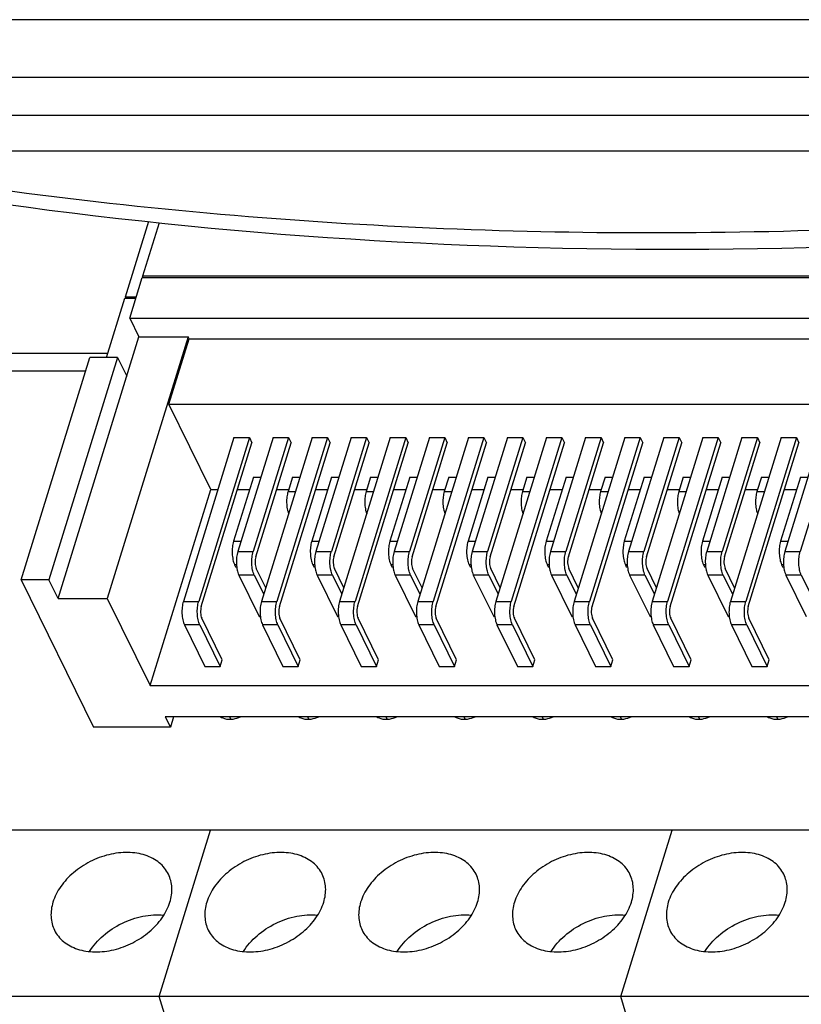
# Model space of a CAD drawing. Units: millimetres. Extents: x 0 to 11192, y 0 to 3437.
# Drawn here: x 2567 to 2590, y 551 to 581 of the extents above; entities that cross this region are included whole.
import ezdxf

# ---------------------------------------------------------------- set-up
doc = ezdxf.new("R2010")
doc.units = ezdxf.units.MM
doc.layers.add('AM_0', color=7, linetype='CONTINUOUS', lineweight=25)

msp = doc.modelspace()

# ---------------------------------------------------------------- linework, layer by layer
at = {"layer": 'AM_0'}
for p, q in [((2628.171, 580.976), (2528.722, 580.976)), ((2530.203, 579.253), (2625.625, 579.253)), ((2530.25, 578.118), (2625.672, 578.118)), ((2626.183, 577.038), (2530.761, 577.038)), ((2570.559, 574.931), (2569.861, 572.672)), ((2570.88, 574.894), (2570.385, 573.294)), ((2569.998, 572.04), (2570.373, 573.255)), ((2570.373, 573.255), (2598.926, 573.255)), ((2570.404, 573.255), (2570.385, 573.294)), ((2598.938, 573.294), (2570.385, 573.294)), ((2569.303, 570.865), (2569.849, 572.633)), ((2569.849, 572.633), (2570.181, 572.633)), ((2569.861, 572.672), (2569.881, 572.633)), ((2570.193, 572.672), (2569.861, 572.672)), ((2569.998, 572.04), (2570.272, 571.481)), ((2569.998, 572.04), (2598.551, 572.04)), ((2567.852, 563.648), (2570.272, 571.481)), ((2571.746, 571.481), (2569.325, 563.648)), ((2570.272, 571.481), (2571.746, 571.481)), ((2571.171, 569.46), (2571.777, 571.419)), ((2571.777, 571.419), (2571.746, 571.481)), ((2571.777, 571.419), (2597.332, 571.419)), ((2561.596, 570.995), (2569.343, 570.995)), ((2566.748, 564.207), (2568.806, 570.865)), ((2569.635, 570.865), (2567.577, 564.207)), ((2569.635, 570.865), (2568.806, 570.865)), ((2569.635, 570.865), (2569.909, 570.306)), ((2568.677, 570.447), (2561.865, 570.447)), ((2572.422, 566.912), (2571.171, 569.46)), ((2571.171, 569.46), (2596.727, 569.46)), ((2573.119, 568.466), (2571.603, 563.558)), ((2573.58, 568.466), (2572.063, 563.558)), ((2573.119, 568.466), (2573.58, 568.466)), ((2574.289, 568.466), (2573.234, 565.051)), ((2573.58, 568.466), (2573.656, 568.31)), ((2574.75, 568.466), (2573.694, 565.051)), ((2575.459, 568.466), (2573.942, 563.558)), ((2574.289, 568.466), (2574.75, 568.466)), ((2575.919, 568.466), (2574.403, 563.558)), ((2574.75, 568.466), (2574.826, 568.31)), ((2575.459, 568.466), (2575.919, 568.466)), ((2576.629, 568.466), (2575.573, 565.051)), ((2575.919, 568.466), (2575.996, 568.31)), ((2577.089, 568.466), (2576.034, 565.051)), ((2577.798, 568.466), (2576.282, 563.558)), ((2576.629, 568.466), (2577.089, 568.466)), ((2578.259, 568.466), (2576.742, 563.558)), ((2577.089, 568.466), (2577.165, 568.31)), ((2577.798, 568.466), (2578.259, 568.466)), ((2578.968, 568.466), (2577.913, 565.051)), ((2578.259, 568.466), (2578.335, 568.31)), ((2579.429, 568.466), (2578.373, 565.051)), ((2580.138, 568.466), (2578.621, 563.558)), ((2578.968, 568.466), (2579.429, 568.466)), ((2580.598, 568.466), (2579.082, 563.558)), ((2579.429, 568.466), (2579.505, 568.31)), ((2580.138, 568.466), (2580.598, 568.466)), ((2581.308, 568.466), (2580.252, 565.051)), ((2580.598, 568.466), (2580.675, 568.31)), ((2581.768, 568.466), (2580.713, 565.051)), ((2582.477, 568.466), (2580.961, 563.558)), ((2581.308, 568.466), (2581.768, 568.466)), ((2582.938, 568.466), (2581.421, 563.558)), ((2581.768, 568.466), (2581.844, 568.31)), ((2582.477, 568.466), (2582.938, 568.466)), ((2583.647, 568.466), (2582.592, 565.051)), ((2582.938, 568.466), (2583.014, 568.31)), ((2584.108, 568.466), (2583.052, 565.051)), ((2584.817, 568.466), (2583.3, 563.558)), ((2583.647, 568.466), (2584.108, 568.466)), ((2585.277, 568.466), (2583.761, 563.558)), ((2584.108, 568.466), (2584.184, 568.31)), ((2584.817, 568.466), (2585.277, 568.466)), ((2585.987, 568.466), (2584.931, 565.051)), ((2585.277, 568.466), (2585.354, 568.31)), ((2586.447, 568.466), (2585.392, 565.051)), ((2587.156, 568.466), (2585.64, 563.558)), ((2585.987, 568.466), (2586.447, 568.466)), ((2587.617, 568.466), (2586.1, 563.558)), ((2586.447, 568.466), (2586.523, 568.31)), ((2587.156, 568.466), (2587.617, 568.466)), ((2588.326, 568.466), (2587.271, 565.051)), ((2587.617, 568.466), (2587.693, 568.31)), ((2588.787, 568.466), (2587.731, 565.051)), ((2589.496, 568.466), (2587.979, 563.558)), ((2588.326, 568.466), (2588.787, 568.466)), ((2589.956, 568.466), (2588.44, 563.558)), ((2588.787, 568.466), (2588.863, 568.31)), ((2589.496, 568.466), (2589.956, 568.466)), ((2590.666, 568.466), (2589.61, 565.051)), ((2589.956, 568.466), (2590.033, 568.31)), ((2591.126, 568.466), (2590.071, 565.051)), ((2572.14, 563.403), (2573.656, 568.31)), ((2573.771, 564.895), (2574.826, 568.31)), ((2574.479, 563.403), (2575.996, 568.31)), ((2576.11, 564.895), (2577.165, 568.31)), ((2576.819, 563.403), (2578.335, 568.31)), ((2578.45, 564.895), (2579.505, 568.31)), ((2579.158, 563.403), (2580.675, 568.31)), ((2580.789, 564.895), (2581.844, 568.31)), ((2581.498, 563.403), (2583.014, 568.31)), ((2583.129, 564.895), (2584.184, 568.31)), ((2583.837, 563.403), (2585.354, 568.31)), ((2585.468, 564.895), (2586.523, 568.31)), ((2586.177, 563.403), (2587.693, 568.31)), ((2587.808, 564.895), (2588.863, 568.31)), ((2588.516, 563.403), (2590.033, 568.31)), ((2573.701, 567.282), (2573.106, 565.359)), ((2573.701, 567.282), (2573.923, 567.282)), ((2574.87, 567.282), (2574.737, 566.851)), ((2574.87, 567.282), (2575.093, 567.282)), ((2576.04, 567.282), (2575.446, 565.359)), ((2576.04, 567.282), (2576.263, 567.282)), ((2577.21, 567.282), (2577.077, 566.851)), ((2577.21, 567.282), (2577.432, 567.282)), ((2578.38, 567.282), (2577.785, 565.359)), ((2578.38, 567.282), (2578.602, 567.282)), ((2579.549, 567.282), (2579.416, 566.851)), ((2579.549, 567.282), (2579.772, 567.282)), ((2580.719, 567.282), (2580.125, 565.359)), ((2580.719, 567.282), (2580.942, 567.282)), ((2581.889, 567.282), (2581.756, 566.851)), ((2581.889, 567.282), (2582.111, 567.282)), ((2583.059, 567.282), (2582.464, 565.359)), ((2583.059, 567.282), (2583.281, 567.282)), ((2584.228, 567.282), (2584.095, 566.851)), ((2584.228, 567.282), (2584.451, 567.282)), ((2585.398, 567.282), (2584.804, 565.359)), ((2585.398, 567.282), (2585.621, 567.282)), ((2586.568, 567.282), (2586.435, 566.851)), ((2586.568, 567.282), (2586.79, 567.282)), ((2587.737, 567.282), (2587.143, 565.359)), ((2587.737, 567.282), (2587.96, 567.282)), ((2588.907, 567.282), (2588.774, 566.851)), ((2588.907, 567.282), (2589.13, 567.282)), ((2590.077, 567.282), (2589.483, 565.359)), ((2590.077, 567.282), (2590.3, 567.282)), ((2570.607, 561.037), (2572.422, 566.912)), ((2572.422, 566.912), (2572.639, 566.912)), ((2573.224, 566.912), (2573.586, 566.912)), ((2574.394, 566.912), (2574.756, 566.912)), ((2574.737, 566.851), (2574.96, 566.851)), ((2575.563, 566.912), (2575.926, 566.912)), ((2576.733, 566.912), (2577.095, 566.912)), ((2577.077, 566.851), (2577.299, 566.851)), ((2577.903, 566.912), (2578.265, 566.912)), ((2579.073, 566.912), (2579.435, 566.912)), ((2579.416, 566.851), (2579.639, 566.851)), ((2580.242, 566.912), (2580.605, 566.912)), ((2581.412, 566.912), (2581.774, 566.912)), ((2581.756, 566.851), (2581.978, 566.851)), ((2582.582, 566.912), (2582.944, 566.912)), ((2583.752, 566.912), (2584.114, 566.912)), ((2584.095, 566.851), (2584.318, 566.851)), ((2584.921, 566.912), (2585.284, 566.912)), ((2586.091, 566.912), (2586.453, 566.912)), ((2586.435, 566.851), (2586.657, 566.851)), ((2587.261, 566.912), (2587.623, 566.912)), ((2588.431, 566.912), (2588.793, 566.912)), ((2588.774, 566.851), (2588.997, 566.851)), ((2589.6, 566.912), (2589.963, 566.912)), ((2573.106, 565.359), (2573.329, 565.359)), ((2575.446, 565.359), (2575.668, 565.359)), ((2577.785, 565.359), (2578.008, 565.359)), ((2580.125, 565.359), (2580.347, 565.359)), ((2582.464, 565.359), (2582.687, 565.359)), ((2584.804, 565.359), (2585.026, 565.359)), ((2587.143, 565.359), (2587.366, 565.359)), ((2589.483, 565.359), (2589.705, 565.359)), ((2573.234, 565.051), (2573.694, 565.051)), ((2575.573, 565.051), (2576.034, 565.051)), ((2577.913, 565.051), (2578.373, 565.051)), ((2580.252, 565.051), (2580.713, 565.051)), ((2582.592, 565.051), (2583.052, 565.051)), ((2584.931, 565.051), (2585.392, 565.051)), ((2587.271, 565.051), (2587.731, 565.051)), ((2589.61, 565.051), (2590.071, 565.051)), ((2573.138, 564.656), (2573.167, 564.597)), ((2573.194, 564.656), (2573.138, 564.656)), ((2575.477, 564.656), (2575.506, 564.597)), ((2575.534, 564.656), (2575.477, 564.656)), ((2577.817, 564.656), (2577.846, 564.597)), ((2577.873, 564.656), (2577.817, 564.656)), ((2580.156, 564.656), (2580.185, 564.597)), ((2580.213, 564.656), (2580.156, 564.656)), ((2582.552, 564.656), (2582.496, 564.656)), ((2582.496, 564.656), (2582.525, 564.597)), ((2584.892, 564.656), (2584.835, 564.656)), ((2584.835, 564.656), (2584.864, 564.597)), ((2587.231, 564.656), (2587.175, 564.656)), ((2587.175, 564.656), (2587.204, 564.597)), ((2589.571, 564.656), (2589.514, 564.656)), ((2589.514, 564.656), (2589.543, 564.597)), ((2573.167, 564.597), (2573.2, 564.597)), ((2573.265, 564.348), (2573.875, 563.105)), ((2573.726, 564.348), (2573.265, 564.348)), ((2573.726, 564.348), (2574.008, 563.772)), ((2574.069, 563.968), (2573.786, 564.544)), ((2575.506, 564.597), (2575.539, 564.597)), ((2575.605, 564.348), (2576.215, 563.105)), ((2576.065, 564.348), (2575.605, 564.348)), ((2576.065, 564.348), (2576.348, 563.772)), ((2576.408, 563.968), (2576.126, 564.544)), ((2577.846, 564.597), (2577.879, 564.597)), ((2577.944, 564.348), (2578.554, 563.105)), ((2578.405, 564.348), (2577.944, 564.348)), ((2578.405, 564.348), (2578.687, 563.772)), ((2578.748, 563.968), (2578.465, 564.544)), ((2580.185, 564.597), (2580.218, 564.597)), ((2580.284, 564.348), (2580.894, 563.105)), ((2580.744, 564.348), (2580.284, 564.348)), ((2580.744, 564.348), (2581.027, 563.772)), ((2581.087, 563.968), (2580.805, 564.544)), ((2582.525, 564.597), (2582.558, 564.597)), ((2583.084, 564.348), (2582.623, 564.348)), ((2582.623, 564.348), (2583.233, 563.105)), ((2583.084, 564.348), (2583.366, 563.772)), ((2583.427, 563.968), (2583.144, 564.544)), ((2584.864, 564.597), (2584.897, 564.597)), ((2585.423, 564.348), (2584.963, 564.348)), ((2584.963, 564.348), (2585.573, 563.105)), ((2585.423, 564.348), (2585.706, 563.772)), ((2585.766, 563.968), (2585.484, 564.544)), ((2587.204, 564.597), (2587.237, 564.597)), ((2587.763, 564.348), (2587.302, 564.348)), ((2587.302, 564.348), (2587.912, 563.105)), ((2587.763, 564.348), (2588.045, 563.772)), ((2588.106, 563.968), (2587.823, 564.544)), ((2589.543, 564.597), (2589.576, 564.597)), ((2590.102, 564.348), (2589.642, 564.348)), ((2589.642, 564.348), (2590.252, 563.105)), ((2590.102, 564.348), (2590.385, 563.772)), ((2566.748, 564.207), (2568.914, 559.794)), ((2567.577, 564.207), (2566.748, 564.207)), ((2567.852, 563.648), (2567.577, 564.207)), ((2567.852, 563.648), (2569.325, 563.648)), ((2569.325, 563.648), (2570.607, 561.037)), ((2571.603, 563.558), (2572.063, 563.558)), ((2573.942, 563.558), (2574.403, 563.558)), ((2576.282, 563.558), (2576.742, 563.558)), ((2578.621, 563.558), (2579.082, 563.558)), ((2580.961, 563.558), (2581.421, 563.558)), ((2583.3, 563.558), (2583.761, 563.558)), ((2585.64, 563.558), (2586.1, 563.558)), ((2587.979, 563.558), (2588.44, 563.558)), ((2571.634, 562.856), (2572.244, 561.613)), ((2572.095, 562.856), (2571.634, 562.856)), ((2572.095, 562.856), (2572.705, 561.613)), ((2572.765, 561.808), (2572.155, 563.052)), ((2573.875, 563.105), (2573.908, 563.105)), ((2573.974, 562.856), (2574.584, 561.613)), ((2574.434, 562.856), (2573.974, 562.856)), ((2574.434, 562.856), (2575.044, 561.613)), ((2575.105, 561.808), (2574.495, 563.052)), ((2576.215, 563.105), (2576.248, 563.105)), ((2576.313, 562.856), (2576.923, 561.613)), ((2576.774, 562.856), (2576.313, 562.856)), ((2576.774, 562.856), (2577.384, 561.613)), ((2577.444, 561.808), (2576.834, 563.052)), ((2578.554, 563.105), (2578.587, 563.105)), ((2578.653, 562.856), (2579.263, 561.613)), ((2579.113, 562.856), (2578.653, 562.856)), ((2579.113, 562.856), (2579.723, 561.613)), ((2579.784, 561.808), (2579.174, 563.052)), ((2580.894, 563.105), (2580.927, 563.105)), ((2580.992, 562.856), (2581.602, 561.613)), ((2581.453, 562.856), (2580.992, 562.856)), ((2581.453, 562.856), (2582.063, 561.613)), ((2582.123, 561.808), (2581.513, 563.052)), ((2583.233, 563.105), (2583.266, 563.105)), ((2583.792, 562.856), (2583.332, 562.856)), ((2583.332, 562.856), (2583.942, 561.613)), ((2583.792, 562.856), (2584.402, 561.613)), ((2584.463, 561.808), (2583.853, 563.052)), ((2585.573, 563.105), (2585.606, 563.105)), ((2586.132, 562.856), (2585.671, 562.856)), ((2585.671, 562.856), (2586.281, 561.613)), ((2586.132, 562.856), (2586.742, 561.613)), ((2586.802, 561.808), (2586.192, 563.052)), ((2587.912, 563.105), (2587.945, 563.105)), ((2588.471, 562.856), (2588.011, 562.856)), ((2588.011, 562.856), (2588.621, 561.613)), ((2588.471, 562.856), (2589.081, 561.613)), ((2589.142, 561.808), (2588.532, 563.052)), ((2572.705, 561.613), (2572.765, 561.808)), ((2575.044, 561.613), (2575.105, 561.808)), ((2577.384, 561.613), (2577.444, 561.808)), ((2579.723, 561.613), (2579.784, 561.808)), ((2582.063, 561.613), (2582.123, 561.808)), ((2584.402, 561.613), (2584.463, 561.808)), ((2586.742, 561.613), (2586.802, 561.808)), ((2589.081, 561.613), (2589.142, 561.808)), ((2572.244, 561.613), (2572.705, 561.613)), ((2574.584, 561.613), (2575.044, 561.613)), ((2576.923, 561.613), (2577.384, 561.613)), ((2579.263, 561.613), (2579.723, 561.613)), ((2581.602, 561.613), (2582.063, 561.613)), ((2583.942, 561.613), (2584.402, 561.613)), ((2586.281, 561.613), (2586.742, 561.613)), ((2588.621, 561.613), (2589.081, 561.613)), ((2570.607, 561.037), (2596.212, 561.037)), ((2571.064, 560.104), (2571.217, 559.794)), ((2596.67, 560.104), (2571.064, 560.104)), ((2571.313, 560.104), (2571.217, 559.794)), ((2572.985, 560.104), (2573.021, 560.03)), ((2575.324, 560.104), (2575.361, 560.03)), ((2577.664, 560.104), (2577.7, 560.03)), ((2580.003, 560.104), (2580.04, 560.03)), ((2582.343, 560.104), (2582.379, 560.03)), ((2584.682, 560.104), (2584.719, 560.03)), ((2587.022, 560.104), (2587.058, 560.03)), ((2589.361, 560.104), (2589.398, 560.03)), ((2571.217, 559.794), (2568.914, 559.794)), ((2600.05, 556.705), (2521.76, 556.705)), ((2570.881, 551.731), (2572.418, 556.705)), ((2584.697, 551.731), (2586.234, 556.705)), ((2598.513, 551.731), (2520.223, 551.731)), ((2571.89, 548.399), (2570.881, 551.731)), ((2585.706, 548.399), (2584.697, 551.731))]:
    msp.add_line(p, q, dxfattribs=at)
for points, knots in [([(2559.082, 577.035), (2567.817, 575.369), (2581.403, 574.199), (2599.672, 575.022), (2608.991, 576.234), (2613.668, 577.035)], [0, 0, 0, 0, 0.48658, 0.740367, 1, 1, 1, 1]), ([(2559.325, 576.603), (2566.624, 575.193), (2581.823, 573.589), (2597.073, 574.299), (2604.796, 575.19)], [0, 0, 0, 0, 0.488824, 1, 1, 1, 1]), ([(2574.737, 566.851), (2574.721, 566.799), (2574.699, 566.685), (2574.691, 566.51), (2574.707, 566.339), (2574.734, 566.231), (2574.753, 566.183)], [0, 0, 0, 0, 0.242585, 0.50975, 0.771753, 1, 1, 1, 1]), ([(2577.077, 566.851), (2577.06, 566.799), (2577.039, 566.685), (2577.031, 566.51), (2577.046, 566.339), (2577.074, 566.231), (2577.093, 566.183)], [0, 0, 0, 0, 0.242585, 0.50975, 0.771753, 1, 1, 1, 1]), ([(2579.416, 566.851), (2579.4, 566.799), (2579.378, 566.685), (2579.37, 566.51), (2579.386, 566.339), (2579.413, 566.231), (2579.432, 566.183)], [0, 0, 0, 0, 0.242585, 0.50975, 0.771753, 1, 1, 1, 1]), ([(2581.756, 566.851), (2581.739, 566.799), (2581.718, 566.685), (2581.71, 566.51), (2581.725, 566.339), (2581.753, 566.231), (2581.772, 566.183)], [0, 0, 0, 0, 0.242585, 0.50975, 0.771753, 1, 1, 1, 1]), ([(2584.095, 566.851), (2584.079, 566.799), (2584.057, 566.685), (2584.049, 566.51), (2584.065, 566.339), (2584.092, 566.231), (2584.111, 566.183)], [0, 0, 0, 0, 0.242585, 0.50975, 0.771753, 1, 1, 1, 1]), ([(2586.435, 566.851), (2586.418, 566.799), (2586.397, 566.685), (2586.389, 566.51), (2586.404, 566.339), (2586.432, 566.231), (2586.451, 566.183)], [0, 0, 0, 0, 0.242585, 0.50975, 0.771753, 1, 1, 1, 1]), ([(2588.774, 566.851), (2588.758, 566.799), (2588.736, 566.685), (2588.728, 566.51), (2588.744, 566.339), (2588.771, 566.231), (2588.79, 566.183)], [0, 0, 0, 0, 0.242585, 0.50975, 0.771753, 1, 1, 1, 1]), ([(2573.106, 565.359), (2573.089, 565.302), (2573.066, 565.18), (2573.061, 564.993), (2573.082, 564.814), (2573.115, 564.703), (2573.138, 564.656)], [0, 0, 0, 0, 0.247432, 0.519335, 0.780968, 1, 1, 1, 1]), ([(2575.446, 565.359), (2575.428, 565.302), (2575.406, 565.18), (2575.4, 564.993), (2575.421, 564.814), (2575.454, 564.703), (2575.477, 564.656)], [0, 0, 0, 0, 0.247432, 0.519335, 0.780968, 1, 1, 1, 1]), ([(2577.785, 565.359), (2577.768, 565.302), (2577.745, 565.18), (2577.74, 564.993), (2577.761, 564.814), (2577.794, 564.703), (2577.817, 564.656)], [0, 0, 0, 0, 0.247432, 0.519335, 0.780968, 1, 1, 1, 1]), ([(2580.125, 565.359), (2580.107, 565.302), (2580.085, 565.18), (2580.079, 564.993), (2580.1, 564.814), (2580.133, 564.703), (2580.156, 564.656)], [0, 0, 0, 0, 0.247432, 0.519335, 0.780968, 1, 1, 1, 1]), ([(2582.464, 565.359), (2582.447, 565.302), (2582.424, 565.18), (2582.419, 564.993), (2582.439, 564.814), (2582.473, 564.703), (2582.496, 564.656)], [0, 0, 0, 0, 0.247432, 0.519335, 0.780968, 1, 1, 1, 1]), ([(2584.804, 565.359), (2584.786, 565.302), (2584.764, 565.18), (2584.758, 564.993), (2584.779, 564.814), (2584.812, 564.703), (2584.835, 564.656)], [0, 0, 0, 0, 0.247432, 0.519335, 0.780968, 1, 1, 1, 1]), ([(2587.143, 565.359), (2587.126, 565.302), (2587.103, 565.18), (2587.098, 564.993), (2587.118, 564.814), (2587.152, 564.703), (2587.175, 564.656)], [0, 0, 0, 0, 0.247432, 0.519335, 0.780968, 1, 1, 1, 1]), ([(2589.483, 565.359), (2589.465, 565.302), (2589.443, 565.18), (2589.437, 564.993), (2589.458, 564.814), (2589.491, 564.703), (2589.514, 564.656)], [0, 0, 0, 0, 0.247432, 0.519335, 0.780968, 1, 1, 1, 1]), ([(2573.234, 565.051), (2573.216, 564.994), (2573.194, 564.872), (2573.188, 564.685), (2573.209, 564.506), (2573.242, 564.395), (2573.265, 564.348)], [0, 0, 0, 0, 0.247432, 0.519335, 0.780968, 1, 1, 1, 1]), ([(2573.726, 564.348), (2573.703, 564.395), (2573.67, 564.506), (2573.649, 564.685), (2573.654, 564.872), (2573.677, 564.994), (2573.694, 565.051)], [0, 0, 0, 0, 0.219032, 0.480665, 0.752568, 1, 1, 1, 1]), ([(2575.573, 565.051), (2575.556, 564.994), (2575.533, 564.872), (2575.528, 564.685), (2575.549, 564.506), (2575.582, 564.395), (2575.605, 564.348)], [0, 0, 0, 0, 0.247432, 0.519335, 0.780968, 1, 1, 1, 1]), ([(2576.065, 564.348), (2576.042, 564.395), (2576.009, 564.506), (2575.988, 564.685), (2575.994, 564.872), (2576.016, 564.994), (2576.034, 565.051)], [0, 0, 0, 0, 0.219032, 0.480665, 0.752568, 1, 1, 1, 1]), ([(2577.913, 565.051), (2577.895, 564.994), (2577.873, 564.872), (2577.867, 564.685), (2577.888, 564.506), (2577.921, 564.395), (2577.944, 564.348)], [0, 0, 0, 0, 0.247432, 0.519335, 0.780968, 1, 1, 1, 1]), ([(2578.405, 564.348), (2578.382, 564.395), (2578.349, 564.506), (2578.328, 564.685), (2578.333, 564.872), (2578.356, 564.994), (2578.373, 565.051)], [0, 0, 0, 0, 0.219032, 0.480665, 0.752568, 1, 1, 1, 1]), ([(2580.252, 565.051), (2580.235, 564.994), (2580.212, 564.872), (2580.207, 564.685), (2580.228, 564.506), (2580.261, 564.395), (2580.284, 564.348)], [0, 0, 0, 0, 0.247432, 0.519335, 0.780968, 1, 1, 1, 1]), ([(2580.744, 564.348), (2580.721, 564.395), (2580.688, 564.506), (2580.667, 564.685), (2580.673, 564.872), (2580.695, 564.994), (2580.713, 565.051)], [0, 0, 0, 0, 0.219032, 0.480665, 0.752568, 1, 1, 1, 1]), ([(2582.592, 565.051), (2582.574, 564.994), (2582.552, 564.872), (2582.546, 564.685), (2582.567, 564.506), (2582.6, 564.395), (2582.623, 564.348)], [0, 0, 0, 0, 0.247432, 0.519335, 0.780968, 1, 1, 1, 1]), ([(2583.084, 564.348), (2583.061, 564.395), (2583.028, 564.506), (2583.007, 564.685), (2583.012, 564.872), (2583.035, 564.994), (2583.052, 565.051)], [0, 0, 0, 0, 0.219032, 0.480665, 0.752568, 1, 1, 1, 1]), ([(2584.931, 565.051), (2584.914, 564.994), (2584.891, 564.872), (2584.886, 564.685), (2584.906, 564.506), (2584.94, 564.395), (2584.963, 564.348)], [0, 0, 0, 0, 0.247432, 0.519335, 0.780968, 1, 1, 1, 1]), ([(2585.423, 564.348), (2585.4, 564.395), (2585.367, 564.506), (2585.346, 564.685), (2585.352, 564.872), (2585.374, 564.994), (2585.392, 565.051)], [0, 0, 0, 0, 0.219032, 0.480665, 0.752568, 1, 1, 1, 1]), ([(2587.271, 565.051), (2587.253, 564.994), (2587.231, 564.872), (2587.225, 564.685), (2587.246, 564.506), (2587.279, 564.395), (2587.302, 564.348)], [0, 0, 0, 0, 0.247432, 0.519335, 0.780968, 1, 1, 1, 1]), ([(2587.763, 564.348), (2587.74, 564.395), (2587.707, 564.506), (2587.686, 564.685), (2587.691, 564.872), (2587.714, 564.994), (2587.731, 565.051)], [0, 0, 0, 0, 0.219032, 0.480665, 0.752568, 1, 1, 1, 1]), ([(2589.61, 565.051), (2589.593, 564.994), (2589.57, 564.872), (2589.565, 564.685), (2589.585, 564.506), (2589.619, 564.395), (2589.642, 564.348)], [0, 0, 0, 0, 0.247432, 0.519335, 0.780968, 1, 1, 1, 1]), ([(2590.102, 564.348), (2590.079, 564.395), (2590.046, 564.506), (2590.025, 564.685), (2590.031, 564.872), (2590.053, 564.994), (2590.071, 565.051)], [0, 0, 0, 0, 0.219032, 0.480665, 0.752568, 1, 1, 1, 1]), ([(2573.771, 564.895), (2573.762, 564.867), (2573.751, 564.806), (2573.748, 564.712), (2573.758, 564.623), (2573.775, 564.567), (2573.786, 564.544)], [0, 0, 0, 0, 0.247432, 0.519335, 0.780968, 1, 1, 1, 1]), ([(2576.11, 564.895), (2576.101, 564.867), (2576.09, 564.806), (2576.087, 564.712), (2576.098, 564.623), (2576.114, 564.567), (2576.126, 564.544)], [0, 0, 0, 0, 0.247432, 0.519335, 0.780968, 1, 1, 1, 1]), ([(2578.45, 564.895), (2578.441, 564.867), (2578.429, 564.806), (2578.427, 564.712), (2578.437, 564.623), (2578.454, 564.567), (2578.465, 564.544)], [0, 0, 0, 0, 0.247432, 0.519335, 0.780968, 1, 1, 1, 1]), ([(2580.789, 564.895), (2580.78, 564.867), (2580.769, 564.806), (2580.766, 564.712), (2580.777, 564.623), (2580.793, 564.567), (2580.805, 564.544)], [0, 0, 0, 0, 0.247432, 0.519335, 0.780968, 1, 1, 1, 1]), ([(2583.129, 564.895), (2583.12, 564.867), (2583.108, 564.806), (2583.106, 564.712), (2583.116, 564.623), (2583.133, 564.567), (2583.144, 564.544)], [0, 0, 0, 0, 0.247432, 0.519335, 0.780968, 1, 1, 1, 1]), ([(2585.468, 564.895), (2585.459, 564.867), (2585.448, 564.806), (2585.445, 564.712), (2585.456, 564.623), (2585.472, 564.567), (2585.484, 564.544)], [0, 0, 0, 0, 0.247432, 0.519335, 0.780968, 1, 1, 1, 1]), ([(2587.808, 564.895), (2587.799, 564.867), (2587.787, 564.806), (2587.785, 564.712), (2587.795, 564.623), (2587.812, 564.567), (2587.823, 564.544)], [0, 0, 0, 0, 0.247432, 0.519335, 0.780968, 1, 1, 1, 1]), ([(2571.603, 563.558), (2571.585, 563.502), (2571.563, 563.379), (2571.557, 563.193), (2571.578, 563.014), (2571.611, 562.903), (2571.634, 562.856)], [0, 0, 0, 0, 0.247432, 0.519335, 0.780968, 1, 1, 1, 1]), ([(2572.095, 562.856), (2572.072, 562.903), (2572.039, 563.014), (2572.018, 563.193), (2572.023, 563.379), (2572.046, 563.502), (2572.063, 563.558)], [0, 0, 0, 0, 0.219032, 0.480665, 0.752568, 1, 1, 1, 1]), ([(2573.942, 563.558), (2573.925, 563.502), (2573.902, 563.379), (2573.897, 563.193), (2573.918, 563.014), (2573.951, 562.903), (2573.974, 562.856)], [0, 0, 0, 0, 0.247432, 0.519335, 0.780968, 1, 1, 1, 1]), ([(2574.434, 562.856), (2574.411, 562.903), (2574.378, 563.014), (2574.357, 563.193), (2574.363, 563.379), (2574.385, 563.502), (2574.403, 563.558)], [0, 0, 0, 0, 0.219032, 0.480665, 0.752568, 1, 1, 1, 1]), ([(2576.282, 563.558), (2576.264, 563.502), (2576.242, 563.379), (2576.236, 563.193), (2576.257, 563.014), (2576.29, 562.903), (2576.313, 562.856)], [0, 0, 0, 0, 0.247432, 0.519335, 0.780968, 1, 1, 1, 1]), ([(2576.774, 562.856), (2576.751, 562.903), (2576.718, 563.014), (2576.697, 563.193), (2576.702, 563.379), (2576.725, 563.502), (2576.742, 563.558)], [0, 0, 0, 0, 0.219032, 0.480665, 0.752568, 1, 1, 1, 1]), ([(2578.621, 563.558), (2578.604, 563.502), (2578.581, 563.379), (2578.576, 563.193), (2578.597, 563.014), (2578.63, 562.903), (2578.653, 562.856)], [0, 0, 0, 0, 0.247432, 0.519335, 0.780968, 1, 1, 1, 1]), ([(2579.113, 562.856), (2579.09, 562.903), (2579.057, 563.014), (2579.036, 563.193), (2579.042, 563.379), (2579.064, 563.502), (2579.082, 563.558)], [0, 0, 0, 0, 0.219032, 0.480665, 0.752568, 1, 1, 1, 1]), ([(2580.961, 563.558), (2580.943, 563.502), (2580.921, 563.379), (2580.915, 563.193), (2580.936, 563.014), (2580.969, 562.903), (2580.992, 562.856)], [0, 0, 0, 0, 0.247432, 0.519335, 0.780968, 1, 1, 1, 1]), ([(2581.453, 562.856), (2581.43, 562.903), (2581.397, 563.014), (2581.376, 563.193), (2581.381, 563.379), (2581.404, 563.502), (2581.421, 563.558)], [0, 0, 0, 0, 0.219032, 0.480665, 0.752568, 1, 1, 1, 1]), ([(2583.3, 563.558), (2583.283, 563.502), (2583.26, 563.379), (2583.255, 563.193), (2583.276, 563.014), (2583.309, 562.903), (2583.332, 562.856)], [0, 0, 0, 0, 0.247432, 0.519335, 0.780968, 1, 1, 1, 1]), ([(2583.792, 562.856), (2583.769, 562.903), (2583.736, 563.014), (2583.715, 563.193), (2583.721, 563.379), (2583.743, 563.502), (2583.761, 563.558)], [0, 0, 0, 0, 0.219032, 0.480665, 0.752568, 1, 1, 1, 1]), ([(2585.64, 563.558), (2585.622, 563.502), (2585.6, 563.379), (2585.594, 563.193), (2585.615, 563.014), (2585.648, 562.903), (2585.671, 562.856)], [0, 0, 0, 0, 0.247432, 0.519335, 0.780968, 1, 1, 1, 1]), ([(2586.132, 562.856), (2586.109, 562.903), (2586.076, 563.014), (2586.055, 563.193), (2586.06, 563.379), (2586.083, 563.502), (2586.1, 563.558)], [0, 0, 0, 0, 0.219032, 0.480665, 0.752568, 1, 1, 1, 1]), ([(2587.979, 563.558), (2587.962, 563.502), (2587.939, 563.379), (2587.934, 563.193), (2587.955, 563.014), (2587.988, 562.903), (2588.011, 562.856)], [0, 0, 0, 0, 0.247432, 0.519335, 0.780968, 1, 1, 1, 1]), ([(2588.471, 562.856), (2588.448, 562.903), (2588.415, 563.014), (2588.394, 563.193), (2588.4, 563.379), (2588.422, 563.502), (2588.44, 563.558)], [0, 0, 0, 0, 0.219032, 0.480665, 0.752568, 1, 1, 1, 1]), ([(2572.14, 563.403), (2572.131, 563.375), (2572.12, 563.313), (2572.117, 563.22), (2572.127, 563.131), (2572.144, 563.075), (2572.155, 563.052)], [0, 0, 0, 0, 0.247432, 0.519335, 0.780968, 1, 1, 1, 1]), ([(2574.479, 563.403), (2574.47, 563.375), (2574.459, 563.313), (2574.456, 563.22), (2574.467, 563.131), (2574.483, 563.075), (2574.495, 563.052)], [0, 0, 0, 0, 0.247432, 0.519335, 0.780968, 1, 1, 1, 1]), ([(2576.819, 563.403), (2576.81, 563.375), (2576.799, 563.313), (2576.796, 563.22), (2576.806, 563.131), (2576.823, 563.075), (2576.834, 563.052)], [0, 0, 0, 0, 0.247432, 0.519335, 0.780968, 1, 1, 1, 1]), ([(2579.158, 563.403), (2579.149, 563.375), (2579.138, 563.313), (2579.135, 563.22), (2579.146, 563.131), (2579.162, 563.075), (2579.174, 563.052)], [0, 0, 0, 0, 0.247432, 0.519335, 0.780968, 1, 1, 1, 1]), ([(2581.498, 563.403), (2581.489, 563.375), (2581.478, 563.313), (2581.475, 563.22), (2581.485, 563.131), (2581.502, 563.075), (2581.513, 563.052)], [0, 0, 0, 0, 0.247432, 0.519335, 0.780968, 1, 1, 1, 1]), ([(2583.837, 563.403), (2583.828, 563.375), (2583.817, 563.313), (2583.814, 563.22), (2583.825, 563.131), (2583.841, 563.075), (2583.853, 563.052)], [0, 0, 0, 0, 0.247432, 0.519335, 0.780968, 1, 1, 1, 1]), ([(2586.177, 563.403), (2586.168, 563.375), (2586.157, 563.313), (2586.154, 563.22), (2586.164, 563.131), (2586.181, 563.075), (2586.192, 563.052)], [0, 0, 0, 0, 0.247432, 0.519335, 0.780968, 1, 1, 1, 1]), ([(2588.516, 563.403), (2588.507, 563.375), (2588.496, 563.313), (2588.493, 563.22), (2588.504, 563.131), (2588.52, 563.075), (2588.532, 563.052)], [0, 0, 0, 0, 0.247432, 0.519335, 0.780968, 1, 1, 1, 1]), ([(2572.717, 560.104), (2572.737, 560.09), (2572.831, 560.041), (2572.94, 560.026), (2573.021, 560.029)], [0, 0, 0, 0, 0.232863, 1, 1, 1, 1]), ([(2573.021, 560.029), (2573.046, 560.03), (2573.147, 560.04), (2573.246, 560.071), (2573.316, 560.104)], [0, 0, 0, 0, 0.243102, 1, 1, 1, 1]), ([(2575.056, 560.104), (2575.077, 560.09), (2575.17, 560.041), (2575.28, 560.026), (2575.361, 560.029)], [0, 0, 0, 0, 0.232863, 1, 1, 1, 1]), ([(2575.361, 560.029), (2575.385, 560.03), (2575.487, 560.04), (2575.586, 560.071), (2575.656, 560.104)], [0, 0, 0, 0, 0.243102, 1, 1, 1, 1]), ([(2577.396, 560.104), (2577.416, 560.09), (2577.51, 560.041), (2577.619, 560.026), (2577.7, 560.029)], [0, 0, 0, 0, 0.232863, 1, 1, 1, 1]), ([(2577.7, 560.029), (2577.725, 560.03), (2577.826, 560.04), (2577.925, 560.071), (2577.995, 560.104)], [0, 0, 0, 0, 0.243102, 1, 1, 1, 1]), ([(2579.735, 560.104), (2579.756, 560.09), (2579.849, 560.041), (2579.959, 560.026), (2580.04, 560.029)], [0, 0, 0, 0, 0.232863, 1, 1, 1, 1]), ([(2580.04, 560.029), (2580.064, 560.03), (2580.166, 560.04), (2580.265, 560.071), (2580.335, 560.104)], [0, 0, 0, 0, 0.243102, 1, 1, 1, 1]), ([(2582.075, 560.104), (2582.095, 560.09), (2582.189, 560.041), (2582.298, 560.026), (2582.379, 560.029)], [0, 0, 0, 0, 0.232863, 1, 1, 1, 1]), ([(2582.379, 560.029), (2582.404, 560.03), (2582.505, 560.04), (2582.604, 560.071), (2582.674, 560.104)], [0, 0, 0, 0, 0.243102, 1, 1, 1, 1]), ([(2584.414, 560.104), (2584.435, 560.09), (2584.528, 560.041), (2584.638, 560.026), (2584.719, 560.029)], [0, 0, 0, 0, 0.232863, 1, 1, 1, 1]), ([(2584.719, 560.029), (2584.743, 560.03), (2584.845, 560.04), (2584.944, 560.071), (2585.014, 560.104)], [0, 0, 0, 0, 0.243102, 1, 1, 1, 1]), ([(2586.754, 560.104), (2586.774, 560.09), (2586.868, 560.041), (2586.977, 560.026), (2587.058, 560.029)], [0, 0, 0, 0, 0.232863, 1, 1, 1, 1]), ([(2587.058, 560.029), (2587.083, 560.03), (2587.184, 560.04), (2587.283, 560.071), (2587.353, 560.104)], [0, 0, 0, 0, 0.243102, 1, 1, 1, 1]), ([(2589.093, 560.104), (2589.114, 560.09), (2589.207, 560.041), (2589.317, 560.026), (2589.398, 560.029)], [0, 0, 0, 0, 0.232863, 1, 1, 1, 1]), ([(2589.398, 560.029), (2589.422, 560.03), (2589.524, 560.04), (2589.623, 560.071), (2589.693, 560.104)], [0, 0, 0, 0, 0.243102, 1, 1, 1, 1]), ([(2571.156, 555.388), (2571.124, 555.453), (2571.044, 555.579), (2570.884, 555.739), (2570.688, 555.868), (2570.461, 555.963), (2570.21, 556.023), (2569.843, 556.053), (2569.36, 555.993), (2568.896, 555.82), (2568.551, 555.619), (2568.239, 555.385), (2567.921, 555.045), (2567.751, 554.716), (2567.7, 554.551)], [0, 0, 0, 0, 0.050743, 0.102625, 0.156604, 0.213335, 0.273128, 0.335965, 0.469074, 0.608236, 0.678198, 0.747222, 0.879207, 1, 1, 1, 1]), ([(2575.761, 555.388), (2575.729, 555.453), (2575.649, 555.579), (2575.489, 555.739), (2575.293, 555.868), (2575.066, 555.963), (2574.815, 556.023), (2574.448, 556.053), (2573.966, 555.993), (2573.502, 555.82), (2573.156, 555.619), (2572.845, 555.385), (2572.526, 555.045), (2572.356, 554.716), (2572.305, 554.551)], [0, 0, 0, 0, 0.050743, 0.102625, 0.156604, 0.213335, 0.273128, 0.335965, 0.469074, 0.608236, 0.678198, 0.747222, 0.879207, 1, 1, 1, 1]), ([(2580.366, 555.388), (2580.334, 555.453), (2580.254, 555.579), (2580.094, 555.739), (2579.898, 555.868), (2579.672, 555.963), (2579.42, 556.023), (2579.054, 556.053), (2578.571, 555.993), (2578.107, 555.82), (2577.761, 555.619), (2577.45, 555.385), (2577.131, 555.045), (2576.962, 554.716), (2576.911, 554.551)], [0, 0, 0, 0, 0.050743, 0.102625, 0.156604, 0.213335, 0.273128, 0.335965, 0.469074, 0.608236, 0.678198, 0.747222, 0.879207, 1, 1, 1, 1]), ([(2584.972, 555.388), (2584.939, 555.453), (2584.86, 555.579), (2584.7, 555.739), (2584.504, 555.868), (2584.277, 555.963), (2584.026, 556.023), (2583.659, 556.053), (2583.176, 555.993), (2582.712, 555.82), (2582.367, 555.619), (2582.055, 555.385), (2581.737, 555.045), (2581.567, 554.716), (2581.516, 554.551)], [0, 0, 0, 0, 0.050743, 0.102625, 0.156604, 0.213335, 0.273128, 0.335965, 0.469074, 0.608236, 0.678198, 0.747222, 0.879207, 1, 1, 1, 1]), ([(2589.577, 555.388), (2589.545, 555.453), (2589.465, 555.579), (2589.305, 555.739), (2589.109, 555.868), (2588.882, 555.963), (2588.631, 556.023), (2588.264, 556.053), (2587.782, 555.993), (2587.318, 555.82), (2586.972, 555.619), (2586.66, 555.385), (2586.342, 555.045), (2586.172, 554.716), (2586.121, 554.551)], [0, 0, 0, 0, 0.050743, 0.102625, 0.156604, 0.213335, 0.273128, 0.335965, 0.469074, 0.608236, 0.678198, 0.747222, 0.879207, 1, 1, 1, 1]), ([(2571.2, 554.551), (2571.244, 554.691), (2571.276, 554.912), (2571.234, 555.196), (2571.186, 555.327), (2571.156, 555.388)], [0, 0, 0, 0, 0.51614, 0.76043, 1, 1, 1, 1]), ([(2575.805, 554.551), (2575.849, 554.691), (2575.881, 554.912), (2575.839, 555.196), (2575.791, 555.327), (2575.761, 555.388)], [0, 0, 0, 0, 0.51614, 0.76043, 1, 1, 1, 1]), ([(2580.411, 554.551), (2580.454, 554.691), (2580.487, 554.912), (2580.444, 555.196), (2580.396, 555.327), (2580.366, 555.388)], [0, 0, 0, 0, 0.51614, 0.76043, 1, 1, 1, 1]), ([(2585.016, 554.551), (2585.059, 554.691), (2585.092, 554.912), (2585.05, 555.196), (2585.002, 555.327), (2584.972, 555.388)], [0, 0, 0, 0, 0.51614, 0.76043, 1, 1, 1, 1]), ([(2589.621, 554.551), (2589.665, 554.691), (2589.697, 554.912), (2589.655, 555.196), (2589.607, 555.327), (2589.577, 555.388)], [0, 0, 0, 0, 0.51614, 0.76043, 1, 1, 1, 1]), ([(2567.7, 554.551), (2567.657, 554.41), (2567.624, 554.189), (2567.666, 553.906), (2567.714, 553.775), (2567.744, 553.713)], [0, 0, 0, 0, 0.51614, 0.76043, 1, 1, 1, 1]), ([(2567.744, 553.713), (2567.777, 553.648), (2567.856, 553.523), (2568.016, 553.363), (2568.212, 553.234), (2568.439, 553.138), (2568.69, 553.079), (2569.057, 553.048), (2569.54, 553.108), (2570.004, 553.282), (2570.349, 553.483), (2570.661, 553.716), (2570.979, 554.057), (2571.149, 554.385), (2571.2, 554.551)], [0, 0, 0, 0, 0.050743, 0.102625, 0.156604, 0.213335, 0.273128, 0.335965, 0.469074, 0.608236, 0.678198, 0.747222, 0.879207, 1, 1, 1, 1]), ([(2572.305, 554.551), (2572.262, 554.41), (2572.229, 554.189), (2572.272, 553.906), (2572.32, 553.775), (2572.35, 553.713)], [0, 0, 0, 0, 0.51614, 0.76043, 1, 1, 1, 1]), ([(2572.35, 553.713), (2572.382, 553.648), (2572.462, 553.523), (2572.622, 553.363), (2572.818, 553.234), (2573.044, 553.138), (2573.296, 553.079), (2573.662, 553.048), (2574.145, 553.108), (2574.609, 553.282), (2574.955, 553.483), (2575.266, 553.716), (2575.585, 554.057), (2575.754, 554.385), (2575.805, 554.551)], [0, 0, 0, 0, 0.050743, 0.102625, 0.156604, 0.213335, 0.273128, 0.335965, 0.469074, 0.608236, 0.678198, 0.747222, 0.879207, 1, 1, 1, 1]), ([(2576.911, 554.551), (2576.867, 554.41), (2576.835, 554.189), (2576.877, 553.906), (2576.925, 553.775), (2576.955, 553.713)], [0, 0, 0, 0, 0.51614, 0.76043, 1, 1, 1, 1]), ([(2576.955, 553.713), (2576.987, 553.648), (2577.067, 553.523), (2577.227, 553.363), (2577.423, 553.234), (2577.65, 553.138), (2577.901, 553.079), (2578.268, 553.048), (2578.75, 553.108), (2579.214, 553.282), (2579.56, 553.483), (2579.871, 553.716), (2580.19, 554.057), (2580.36, 554.385), (2580.411, 554.551)], [0, 0, 0, 0, 0.050743, 0.102625, 0.156604, 0.213335, 0.273128, 0.335965, 0.469074, 0.608236, 0.678198, 0.747222, 0.879207, 1, 1, 1, 1]), ([(2581.516, 554.551), (2581.472, 554.41), (2581.44, 554.189), (2581.482, 553.906), (2581.53, 553.775), (2581.56, 553.713)], [0, 0, 0, 0, 0.51614, 0.76043, 1, 1, 1, 1]), ([(2581.56, 553.713), (2581.592, 553.648), (2581.672, 553.523), (2581.832, 553.363), (2582.028, 553.234), (2582.255, 553.138), (2582.506, 553.079), (2582.873, 553.048), (2583.356, 553.108), (2583.82, 553.282), (2584.165, 553.483), (2584.477, 553.716), (2584.795, 554.057), (2584.965, 554.385), (2585.016, 554.551)], [0, 0, 0, 0, 0.050743, 0.102625, 0.156604, 0.213335, 0.273128, 0.335965, 0.469074, 0.608236, 0.678198, 0.747222, 0.879207, 1, 1, 1, 1]), ([(2586.121, 554.551), (2586.078, 554.41), (2586.045, 554.189), (2586.088, 553.906), (2586.136, 553.775), (2586.166, 553.713)], [0, 0, 0, 0, 0.51614, 0.76043, 1, 1, 1, 1]), ([(2586.166, 553.713), (2586.198, 553.648), (2586.278, 553.523), (2586.438, 553.363), (2586.634, 553.234), (2586.86, 553.138), (2587.112, 553.079), (2587.478, 553.048), (2587.961, 553.108), (2588.425, 553.282), (2588.77, 553.483), (2589.082, 553.716), (2589.401, 554.057), (2589.57, 554.385), (2589.621, 554.551)], [0, 0, 0, 0, 0.050743, 0.102625, 0.156604, 0.213335, 0.273128, 0.335965, 0.469074, 0.608236, 0.678198, 0.747222, 0.879207, 1, 1, 1, 1]), ([(2568.795, 553.072), (2568.906, 553.25), (2569.197, 553.579), (2569.749, 553.941), (2570.373, 554.157), (2570.811, 554.185), (2571.02, 554.165)], [0, 0, 0, 0, 0.242674, 0.499984, 0.757304, 1, 1, 1, 1]), ([(2573.4, 553.072), (2573.511, 553.25), (2573.802, 553.579), (2574.354, 553.941), (2574.979, 554.157), (2575.417, 554.185), (2575.625, 554.165)], [0, 0, 0, 0, 0.242674, 0.499984, 0.757304, 1, 1, 1, 1]), ([(2578.005, 553.072), (2578.116, 553.25), (2578.407, 553.579), (2578.959, 553.941), (2579.584, 554.157), (2580.022, 554.185), (2580.23, 554.165)], [0, 0, 0, 0, 0.242674, 0.499984, 0.757304, 1, 1, 1, 1]), ([(2582.611, 553.072), (2582.722, 553.25), (2583.012, 553.579), (2583.565, 553.941), (2584.189, 554.157), (2584.627, 554.185), (2584.836, 554.165)], [0, 0, 0, 0, 0.242674, 0.499984, 0.757304, 1, 1, 1, 1]), ([(2587.216, 553.072), (2587.327, 553.25), (2587.618, 553.579), (2588.17, 553.941), (2588.794, 554.157), (2589.233, 554.185), (2589.441, 554.165)], [0, 0, 0, 0, 0.242674, 0.499984, 0.757304, 1, 1, 1, 1])]:
    msp.add_open_spline(points, degree=3, knots=knots, dxfattribs=at)

doc.saveas('drawing.dxf')
